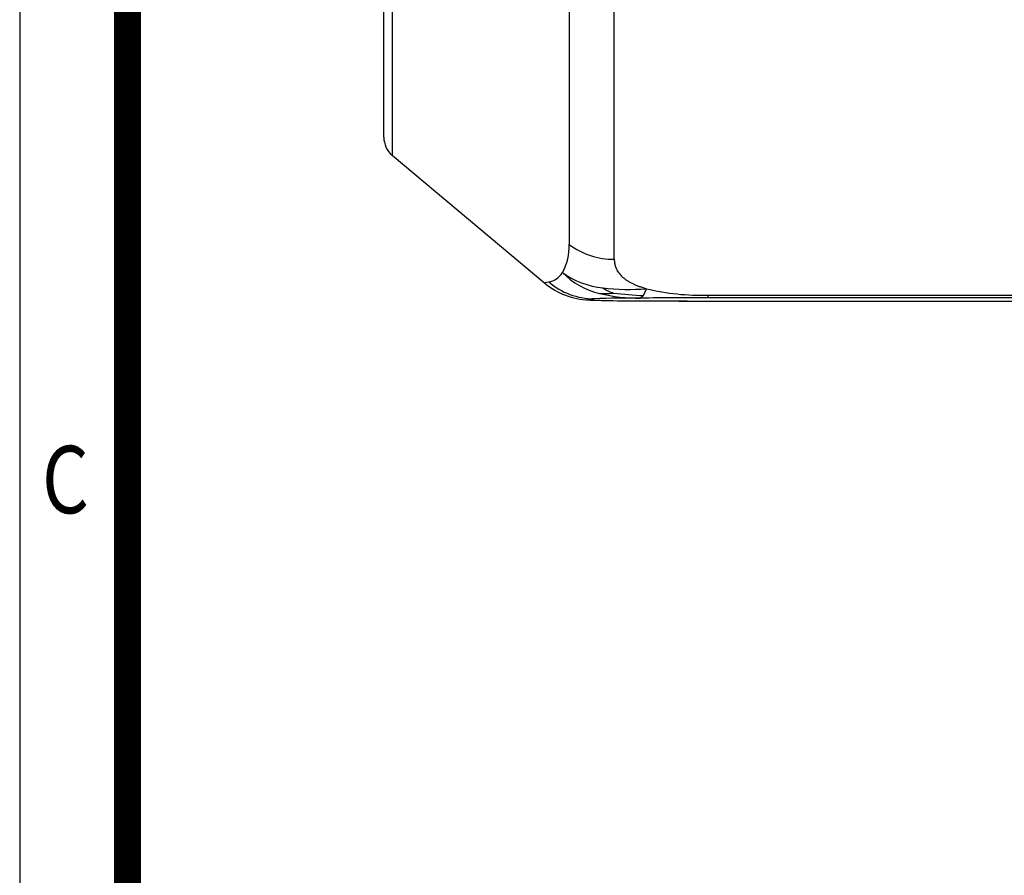
# Model space of a CAD drawing. Units: millimetres. Extents: x 3580 to 6995, y -117 to 2298.
# Drawn here: x 3787 to 4206, y 691 to 1055 of the extents above; entities that cross this region are included whole.
import ezdxf
from ezdxf.enums import TextEntityAlignment as Align

# ---------------------------------------------------------------- set-up
doc = ezdxf.new("R2010")
doc.units = ezdxf.units.MM
doc.header["$LTSCALE"] = 4
doc.layers.get('0').update_dxf_attribs({"linetype": 'CONTINUOUS', "lineweight": 25})
doc.layers.add('OUTLINE', color=3, linetype='CONTINUOUS', lineweight=20)
doc.styles.add('ROMANS', font='romans.shx', dxfattribs={"width": 0.7, "height": 3.5, "bigfont": 'whgtxt.shx'})

# ---------------------------------------------------------------- blocks, each defined once
blk = doc.blocks.new('HS_A4양식_S_L(210X297MM)')
at = {"color": 0}
blk.add_line((18, 190), (18, 14), dxfattribs=at)
blk.add_line((22, 14), (22, 190))
at = {"color": 3, "const_width": 1}
blk.add_lwpolyline([(22, 18), (279, 18), (279, 186), (22, 186), (22, 17.5)], dxfattribs=at)
at = {"style": 'ROMANS', "width": 0.8}
blk.add_text('C', height=2.5, dxfattribs=at).set_placement((19.697, 84.605), align=Align.MIDDLE)

msp = doc.modelspace()

# ---------------------------------------------------------------- linework, layer by layer
at = {"layer": 'OUTLINE', "color": 3, "linetype": 'Continuous', "lineweight": -3, "ltscale": 25.4}
for p, q in [((4040.06, 953.36), (4040.06, 1494.03)), ((4020.77, 1487.01), (4020.77, 959.73)), ((3945.35, 1423.73), (3945.35, 997.73)), ((3941.78, 1005.39), (3941.78, 1416.07)), ((3945.35, 997.73), (4010.43, 943.13)), ((4052.55, 937.89), (4053.8, 940.84)), ((4051.3, 936.84), (4052.55, 937.89)), ((4080.06, 938.04), (4216.78, 938.04)), ((4080.06, 936.92), (4080.06, 938.04)), ((4216.78, 936.92), (4080.06, 936.92)), ((4048.45, 935.67), (4051.32, 935.66)), ((4080.05, 935.57), (4216.78, 935.57)), ((4115.06, 935.57), (4216.78, 935.57))]:
    msp.add_line(p, q, dxfattribs=at)
for centre, radius, start, end in [((3951.78, 1005.39), 10, 180, 230), ((3999.29, 958.44), 21.53, 330.0122, 3.4281), ((4039.9, 985.22), 31.86, 233.1179, 270.2878), ((4010.52, 952.29), 8.73, 280.6822, 328.1581), ((4039.08, 977.51), 36.56, 234.6521, 263.8673), ((4041.94, 971.86), 34.07, 225.201, 256.1915), ((4030.23, 967.02), 30.98, 230.3433, 267.9845), ((4031.48, 966.15), 29.62, 229.2253, 269.882), ((4047.23, 959.77), 22.18, 237.0748, 250.0835), ((4046.06, 1032.62), 92.11, 263.2162, 274.8193), ((4077.62, 1039.83), 101.82, 256.4682, 271.3715), ((4050.05, 388.16), 548.69, 89.8697, 91.9459), ((4035.87, 974.71), 35.99, 266.7181, 276.0784), ((4050.05, 1005.54), 68.71, 256.3261, 271.0407), ((4070.2, 1238.43), 301.06, 264.1804, 266.6376), ((4078.45, -3833.02), 4769.94, 89.98064, 90.32611), ((4031.39, 965.52), 29.56, 265.636, 270.0462), ((4048.31, 1400.32), 464.67, 267.6562, 270.1846), ((4050.05, 1484.36), 548.71, 268.0541, 270.1303), ((4078.45, 5705.58), 4770, 269.6739, 270.01936), ((4078.86, 6241.15), 5305.58, 269.70381, 270.01288)]:
    msp.add_arc(centre, radius, start, end, dxfattribs=at)
for points, knots in [([(4040.06, 953.36), (4040.06, 953.24), (4040.06, 953.02), (4040.08, 952.68), (4040.1, 952.35), (4040.14, 952.03), (4040.19, 951.7), (4040.25, 951.38), (4040.32, 951.07), (4040.4, 950.76), (4040.49, 950.45), (4040.59, 950.14), (4040.7, 949.84), (4040.83, 949.54), (4041.2, 948.72), (4041.99, 947.43), (4043.28, 946.05), (4044.52, 945.02), (4045.55, 944.3), (4046.68, 943.62), (4047.71, 943.09), (4048.58, 942.68), (4049.26, 942.39), (4049.96, 942.1), (4050.68, 941.83), (4051.42, 941.57), (4052.19, 941.31), (4052.98, 941.07), (4053.52, 940.91), (4053.8, 940.84)], [0, 0, 0, 0, 0.021132, 0.04217, 0.063117, 0.083978, 0.104756, 0.125456, 0.146081, 0.166635, 0.187122, 0.207546, 0.227912, 0.248224, 0.268485, 0.396923, 0.5223, 0.583979, 0.64481, 0.704967, 0.764632, 0.794546, 0.824269, 0.853825, 0.88324, 0.912539, 0.941748, 0.970893, 1, 1, 1, 1]), ([(4010.3, 943.24), (4010.29, 943.25), (4010.29, 943.25), (4010.29, 943.37), (4010.92, 943.52), (4012.13, 943.71)], [0.452886, 0.452886, 0.452886, 0.452886, 0.5, 0.5, 1, 1, 1, 1]), ([(4031.42, 936.52), (4030.21, 936.43), (4029.57, 936.34), (4029.57, 936.22), (4029.61, 936.2), (4029.76, 936.15), (4029.88, 936.13), (4030.34, 936.06), (4030.81, 936.01), (4031.42, 935.96)], [0, 0, 0, 0, 0.5, 0.5, 0.625, 0.625, 0.75, 0.75, 1, 1, 1, 1])]:
    msp.add_open_spline(points, degree=3, knots=knots, dxfattribs=at)

# ---------------------------------------------------------------- block references
at = {"lineweight": 0, "xscale": 11.5, "yscale": 11.5, "zscale": 11.5}
msp.add_blockref('HS_A4양식_S_L(210X297MM)', (3579.54, -117.21), dxfattribs=at)

doc.saveas('drawing.dxf')
